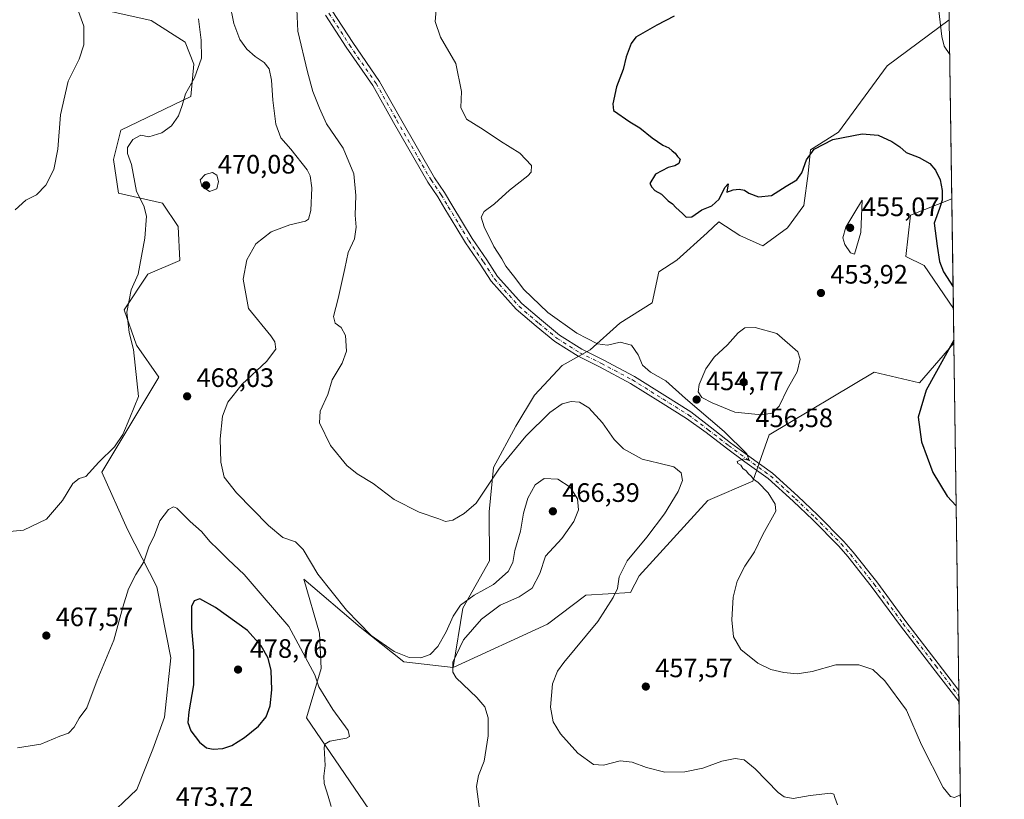
# Model space of a CAD drawing. Units: metres. Extents: x 598281 to 601775, y 4652770 to 4655142.
# Drawn here: x 601393 to 601763, y 4653976 to 4654269 of the extents above; entities that cross this region are included whole.
import ezdxf

# ---------------------------------------------------------------- set-up
doc = ezdxf.new("R2010")
doc.units = ezdxf.units.M
doc.header["$MEASUREMENT"] = 0
doc.linetypes.add('DGN Style 4', pattern=[2.6384748266838614, 1.318413404963828, -0.6592067024819142, 0.001648016756204785, -0.6592067024819142])
for name, color, linetype, lineweight in [('Comarca CxS', 21, 'Continuous', 0), ('Comunidad Autónoma CxS', 142, 'Continuous', 0), ('Cultivos herbáceos CxS', 92, 'Continuous', 0), ('Cultivos leñosos CxS', 92, 'Continuous', 0), ('Curva de nivel maestra', 30, 'Continuous', 30), ('Curva de nivel normal', 30, 'Continuous', 0), ('Matorral CxS', 135, 'Continuous', 0), ('Municipio CxS', 4, 'Continuous', 0), ('Pista no pavimentada Cxs', 111, 'Continuous', 0), ('Pista no pavimentada eje', 91, 'DGN Style 4', 0), ('Provincia CxS', 1, 'Continuous', 0), ('Punto de cota en terreno', 7, 'Continuous', 0), ('Rótulo de punto de cota en terreno', 7, 'Continuous', 0), ('Suelo desnudo CxS', 253, 'Continuous', 0)]:
    doc.layers.add(name, color=color, linetype=linetype, lineweight=lineweight)
doc.styles.add('Style-Arial', font='txt')

# ---------------------------------------------------------------- blocks, each defined once
blk = doc.blocks.new('*U14')
at = {"layer": 'Matorral CxS', "color": 135, "linetype": 'Continuous', "lineweight": 0}
for points in [[(601739.2769999999, 4654476.219500001, 441.6328999999969), (601742.2498000005, 4654269.227299999, 444.6745999999985), (601718.8519000001, 4654251.8497, 446.1628999999957), (601700.5943, 4654226.9385, 448.9128000000055), (601690.0953000003, 4654220.3531, 449.2641000000004), (601689.2811000004, 4654211.398499999, 450.2684000000008), (601687.6529000001, 4654199.458699999, 450.8188999999985), (601681.4111000003, 4654191.046700001, 450.9113999999972), (601672.1845000006, 4654184.262700001, 450.943299999999), (601663.5009000005, 4654188.061899999, 450.5048999999999), (601655.6310999999, 4654193.217700001, 450.229800000001), (601651.2890999997, 4654189.147500001, 450.3199000000022), (601639.8913000004, 4654178.835899999, 451.2290000000066), (601633.1070999998, 4654174.494100001, 451.3698000000004), (601630.6645000001, 4654162.8257, 452.422900000005), (601618.4528999999, 4654155.2279, 453.7029999999941), (601607.3267000001, 4654145.187700001, 455.4649000000064), (601596.7429000001, 4654139.217900001, 456.5149999999995), (601586.4309, 4654128.092300001, 457.1137000000017), (601579.3753000004, 4654116.424100001, 457.9933000000019), (601570.9622999998, 4654100.956700001, 458.876900000003), (601569.4040999999, 4654084.299500001, 461.1119000000036), (601569.5258999999, 4654065.8749, 462.872199999998), (601559.4795000004, 4654048.011499999, 464.5737999999984), (601555.8151000004, 4654025.7479, 465.4177000000054), (601537.2715999996, 4654027.867900001, 465.720100000006), (601520.9271, 4654040.9429, 465.396900000007), (601499.6940000001, 4654059.0145, 466.4131999999955), (601505.5460999999, 4654038.7249, 468.2467999999935), (601506.2692, 4654025.3873, 469.5856000000058), (601500.6737000003, 4654006.921700001, 471.8871999999974), (601529.5087000001, 4653964.687100001, 467.741399999999)], [(601424.5921, 4653968.174500001, 472.3233000000037), (601436.9539000001, 4653979.901500001, 472.0345999999991), (601442.9436999997, 4653995.065500001, 472.4233999999997), (601447.3112000005, 4654007.1689, 473.5142999999953), (601449.7055000003, 4654029.424500001, 472.6159000000043), (601444.4471000005, 4654056.072100001, 470.9538999999932), (601433.5062999995, 4654077.594699999, 468.2292000000016), (601423.8353000004, 4654099.127499999, 465.2998999999982), (601445.1967000002, 4654134.8913, 465.7937999999995), (601436.8613, 4654146.874299999, 465.1940999999933), (601432.2013999998, 4654160.2479, 464.3435000000027), (601441.0769999997, 4654173.5595, 465.3295999999973), (601453.1671000002, 4654178.760500001, 466.843399999998), (601452.4480999997, 4654191.462300001, 466.445200000002), (601446.6721000001, 4654200.316099999, 466.3092999999935), (601430.1316999998, 4654204.008099999, 463.1352000000043), (601428.1421999997, 4654216.7009, 463.2351999999955), (601430.9342999998, 4654227.7587, 462.6502000000037), (601457.2068999996, 4654240.420299999, 464.7494000000006), (601458.3979000002, 4654252.500700001, 463.8454999999958), (601455.1671000002, 4654260.7367, 463.3378999999986), (601442.4089000003, 4654268.903700001, 462.3683000000019), (601424.9124999996, 4654272.7663, 460.8776999999973)]]:
    blk.add_polyline3d(points, dxfattribs=at)
blk = doc.blocks.new('*U16')
at = {"layer": 'Cultivos herbáceos CxS', "color": 92, "linetype": 'Continuous', "lineweight": 0}
for points in [[(601424.9124999996, 4654272.7663, 460.8776999999973), (601442.4089000003, 4654268.903700001, 462.3683000000019), (601455.1671000002, 4654260.7367, 463.3378999999986), (601458.3979000002, 4654252.500700001, 463.8454999999958), (601457.2068999996, 4654240.420299999, 464.7494000000006), (601430.9342999998, 4654227.7587, 462.6502000000037), (601428.1421999997, 4654216.7009, 463.2351999999955), (601430.1316999998, 4654204.008099999, 463.1352000000043), (601446.6721000001, 4654200.316099999, 466.3092999999935), (601452.4480999997, 4654191.462300001, 466.445200000002), (601453.1671000002, 4654178.760500001, 466.843399999998), (601441.0769999997, 4654173.5595, 465.3295999999973), (601432.2013999998, 4654160.2479, 464.3435000000027), (601436.8613, 4654146.874299999, 465.1940999999933), (601445.1967000002, 4654134.8913, 465.7937999999995), (601423.8353000004, 4654099.127499999, 465.2998999999982), (601433.5062999995, 4654077.594699999, 468.2292000000016), (601444.4471000005, 4654056.072100001, 470.9538999999932), (601449.7055000003, 4654029.424500001, 472.6159000000043), (601447.3112000005, 4654007.1689, 473.5142999999953), (601442.9436999997, 4653995.065500001, 472.4233999999997), (601436.9539000001, 4653979.901500001, 472.0345999999991), (601424.5921, 4653968.174500001, 472.3233000000037)], [(601529.5087000001, 4653964.687100001, 467.741399999999), (601500.6737000003, 4654006.921700001, 471.8871999999974), (601506.2692, 4654025.3873, 469.5856000000058), (601505.5460999999, 4654038.7249, 468.2467999999935), (601499.6940000001, 4654059.0145, 466.4131999999955), (601520.9271, 4654040.9429, 465.396900000007), (601537.2715999996, 4654027.867900001, 465.720100000006), (601555.8151000004, 4654025.7479, 465.4177000000054), (601591.3147999998, 4654042.071900001, 463.2091999999975), (601605.6974999999, 4654052.926100001, 462.1432000000059), (601622.5219000002, 4654054.011499999, 459.5494000000036), (601625.7790999999, 4654060.252499999, 459.2988999999943), (601651.5595000006, 4654088.4737, 457.944399999993), (601668.4272999996, 4654095.819499999, 455.2978000000003), (601674.6261999998, 4654113.167099999, 454.5736999999936), (601713.9753000002, 4654136.774900001, 452.6472000000067), (601731.0717000002, 4654132.704500001, 450.9594999999972), (601743.9963999996, 4654147.617000001, 450.4328999999998), (601746.5025000004, 4653973.1218, 455.067200000005)]]:
    blk.add_polyline3d(points, dxfattribs=at)
blk.add_polyline3d([(601743.2165000001, 4654201.9221, 449.584799999997), (601743.8088999996, 4654160.672300001, 450.9229999999953), (601732.8690999999, 4654176.7937, 450.9851000000053), (601725.9868999999, 4654180.2347, 452.1598999999987), (601727.7074999996, 4654195.718900001, 452.5322000000015)], close=True, dxfattribs=at)
blk = doc.blocks.new('5PATER')
at = {"layer": 'Cultivos leñosos CxS', "linetype": 'Continuous', "lineweight": 0}
h = blk.add_hatch(color=51, dxfattribs=at)
edge = h.paths.add_edge_path()
edge.add_ellipse((0, 0), major_axis=(-0.1095731443231308, -0.1110710700762829), ratio=0.9994222409660322, start_angle=0, end_angle=360)
blk = doc.blocks.new('*U22')
at = {"layer": 'Pista no pavimentada Cxs', "color": 111, "linetype": 'Continuous', "lineweight": 0}
blk.add_polyline3d([(601510.4112999998, 4654272.518100001, 459.2369999999937), (601518.0761000002, 4654260.624500001, 458.6750999999931), (601528.1561000004, 4654246.0349, 458.0862999999954), (601535.9918999998, 4654232.0897, 457.8031999999948), (601548.7896999996, 4654209.792500001, 457.1352000000043), (601552.6217, 4654204.242900001, 456.9296999999933), (601555.2896999996, 4654199.7073, 456.6686999999947), (601559.3872999996, 4654192.9659, 456.474000000002), (601562.9373000005, 4654187.0493, 456.4149000000034), (601568.4795000004, 4654178.9999, 456.1931000000041), (601572.5283000004, 4654172.731100001, 456.1907999999967), (601581.6436999999, 4654162.5737, 455.9015999999974), (601588.9672999998, 4654156.2963, 455.7342000000062), (601595.7620999999, 4654150.6775, 455.7828000000009), (601604.2127, 4654145.347300001, 455.7788), (601612.2336999997, 4654141.4023, 455.795499999993), (601623.9441000001, 4654135.1481, 455.7335000000021), (601635.3629000002, 4654127.9781, 455.6235000000015), (601645.1495000003, 4654121.894500001, 455.398199999996), (601652.4321, 4654116.169500001, 455.2553000000044), (601660.0976999998, 4654110.222100001, 455.0803000000015), (601666.9568999996, 4654105.2095, 454.9098999999987), (601675.8787000002, 4654098.817700001, 454.672900000005), (601685.3369000005, 4654090.1589, 454.4823999999935), (601692.7691000003, 4654083.124700001, 454.4092999999993), (601702.6039000005, 4654073.157099999, 454.1906000000017), (601706.0883, 4654069.136700001, 454.0997000000062), (601714.9845000004, 4654057.983100001, 454.0001000000047), (601725.9707000004, 4654043.0263, 453.9076999999961), (601738.1337000001, 4654027.293500001, 453.9719999999944), (601745.8696999997, 4654017.183, 453.835500000001), (601745.9323000005, 4654012.8226, 454.0920000000042), (601736.0727000004, 4654025.7083, 454.1125999999931), (601723.8941000003, 4654041.461300001, 454.0825000000041), (601712.9197000006, 4654056.4023, 454.1959999999963), (601704.0887000002, 4654067.473900001, 454.2482000000019), (601700.6941000001, 4654071.390699999, 454.2473999999929), (601690.9495000001, 4654081.266899999, 454.4940999999963), (601683.5652999999, 4654088.255700001, 454.7007000000012), (601674.2379000002, 4654096.7949, 454.9318000000058), (601665.4326999999, 4654103.1031, 455.1288000000059), (601658.5334999999, 4654108.144900001, 455.3065999999963), (601650.8532999996, 4654114.103700001, 455.5304000000033), (601643.5657000003, 4654119.346700001, 455.6288999999961), (601633.7732999995, 4654125.433900001, 455.7964000000065), (601622.4379000004, 4654132.5515, 455.8815999999933), (601610.8646999998, 4654138.7325, 456.0286000000052), (601602.7462999999, 4654142.725299999, 456.0212000000029), (601593.9987000005, 4654148.242900001, 456.0032999999967), (601587.0351, 4654154.001300001, 455.9514000000054), (601579.5421000002, 4654160.423699999, 456.0206000000035), (601570.1369000003, 4654170.904100001, 456.2188000000024), (601565.9835000001, 4654177.335100001, 456.3326999999991), (601560.4130999995, 4654185.4253, 456.4434000000037), (601556.8192999996, 4654191.415100001, 456.6293000000006), (601552.7149, 4654198.167500001, 456.828999999998), (601550.0910999998, 4654202.627900001, 457.0095000000001), (601546.2500999998, 4654208.1907, 457.2559999999939), (601533.3833, 4654230.608100001, 457.915399999998), (601525.6089000005, 4654244.4441, 458.2560999999987), (601515.5805000003, 4654258.958900001, 458.8181000000041), (601507.8995000003, 4654270.877699999, 459.3888000000007)], dxfattribs=at)

msp = doc.modelspace()

# ---------------------------------------------------------------- linework, layer by layer
at = {"layer": 'Comarca CxS', "color": 21, "linetype": 'Continuous', "lineweight": 0, "flags": 128}
msp.add_lwpolyline([(601762.930000749, 4652829.309983487), (598313.1300007238, 4652780.609983487), (598298.272743533, 4653851.851572384), (598281.0500007244, 4655093.64998346), (601395.1176962216, 4655137.625062699), (601729.7100007497, 4655142.349983459)], close=True, dxfattribs=at)
at = {"layer": 'Comunidad Autónoma CxS', "color": 142, "linetype": 'Continuous', "lineweight": 0, "flags": 128}
msp.add_lwpolyline([(601762.930000749, 4652829.309983487), (598313.1300007238, 4652780.609983487), (598298.272743533, 4653851.851572384), (598281.0500007244, 4655093.64998346), (601395.1176962216, 4655137.625062699), (601729.7100007497, 4655142.349983459)], close=True, dxfattribs=at)
at = {"layer": 'Cultivos herbáceos CxS', "color": 92, "linetype": 'Continuous', "lineweight": 0, "extrusion": (-0.0004655587038974915, 0.03241762903357304, 0.9994743021123329), "elevation": 151047.3930202479, "flags": 128}
msp.add_lwpolyline([(-668514.5857651453, -4642624.641955307), (-668514.5857651453, -4642583.36620314)], dxfattribs=at)
at = {"layer": 'Cultivos herbáceos CxS', "color": 92, "linetype": 'Continuous', "lineweight": 0, "extrusion": (-0.0003715959504745913, 0.02587343673860237, 0.9996651575341532), "elevation": 120645.4703842189, "flags": 128}
msp.add_lwpolyline([(-668518.2179491954, -4643459.286315089), (-668518.2179491953, -4643328.79526961)], dxfattribs=at)
at = {"layer": 'Cultivos herbáceos CxS', "color": 92, "linetype": 'Continuous', "lineweight": 0, "extrusion": (-0.0007068763376608514, 0.04923743755669432, 0.9987868516699117), "elevation": 229179.7794858555, "flags": 128}
msp.add_lwpolyline([(-668492.2916087873, -4639242.278968472), (-668492.2916087874, -4639240.095895413)], dxfattribs=at)
at = {"layer": 'Cultivos herbáceos CxS', "color": 92, "linetype": 'Continuous', "lineweight": 0, "extrusion": (-0.0007212404377197687, 0.05024027106515549, 0.9987368997766783), "elevation": 233838.315467299, "flags": 128}
msp.add_lwpolyline([(-668489.2357044821, -4639008.058474991), (-668489.2357044821, -4639005.875192626)], dxfattribs=at)
at = {"layer": 'Cultivos herbáceos CxS', "color": 92, "linetype": 'Continuous', "lineweight": 0, "extrusion": (-0.0003783839738113158, 0.02634364807842666, 0.9996528742676073), "elevation": 122829.8540296203, "flags": 128}
msp.add_lwpolyline([(-668524.3557482568, -4643266.279122435), (-668524.3557482568, -4643226.827760353)], dxfattribs=at)
at = {"layer": 'Cultivos herbáceos CxS', "color": 92, "linetype": 'Continuous', "lineweight": 0}
for points in [[(601424.9124999996, 4654272.7663, 460.8776999999973), (601442.4089000003, 4654268.903700001, 462.3683000000019), (601455.1671000002, 4654260.7367, 463.3378999999986), (601458.3979000002, 4654252.500700001, 463.8454999999958), (601457.2068999996, 4654240.420299999, 464.7494000000006), (601430.9342999998, 4654227.7587, 462.6502000000037), (601428.1421999997, 4654216.7009, 463.2351999999955), (601430.1316999998, 4654204.008099999, 463.1352000000043), (601446.6721000001, 4654200.316099999, 466.3092999999935), (601452.4480999997, 4654191.462300001, 466.445200000002), (601453.1671000002, 4654178.760500001, 466.843399999998), (601441.0769999997, 4654173.5595, 465.3295999999973), (601432.2013999998, 4654160.2479, 464.3435000000027), (601436.8613, 4654146.874299999, 465.1940999999933), (601445.1967000002, 4654134.8913, 465.7937999999995), (601423.8353000004, 4654099.127499999, 465.2998999999982), (601433.5062999995, 4654077.594699999, 468.2292000000016), (601444.4471000005, 4654056.072100001, 470.9538999999932), (601449.7055000003, 4654029.424500001, 472.6159000000043), (601447.3112000005, 4654007.1689, 473.5142999999953), (601442.9436999997, 4653995.065500001, 472.4233999999997), (601436.9539000001, 4653979.901500001, 472.0345999999991), (601424.5921, 4653968.174500001, 472.3233000000037)], [(601743.2165000001, 4654201.9221, 449.584799999997), (601727.7074999996, 4654195.718900001, 452.5322000000015), (601725.9868999999, 4654180.2347, 452.1598999999987), (601732.8690999999, 4654176.7937, 450.9851000000053), (601743.8088999996, 4654160.672300001, 450.9229999999953)], [(601743.9963999996, 4654147.617000001, 450.4328999999998), (601731.0717000002, 4654132.704500001, 450.9594999999972), (601713.9753000002, 4654136.774900001, 452.6472000000067), (601674.6261999998, 4654113.167099999, 454.5736999999936), (601668.4272999996, 4654095.819499999, 455.2978000000003), (601651.5595000006, 4654088.4737, 457.944399999993), (601625.7790999999, 4654060.252499999, 459.2988999999943), (601622.5219000002, 4654054.011499999, 459.5494000000036), (601605.6974999999, 4654052.926100001, 462.1432000000059), (601591.3147999998, 4654042.071900001, 463.2091999999975), (601555.8151000004, 4654025.7479, 465.4177000000054)], [(601529.5087000001, 4653964.687100001, 467.741399999999), (601500.6737000003, 4654006.921700001, 471.8871999999974), (601506.2692, 4654025.3873, 469.5856000000058), (601505.5460999999, 4654038.7249, 468.2467999999935), (601499.6940000001, 4654059.0145, 466.4131999999955), (601520.9271, 4654040.9429, 465.396900000007), (601537.2715999996, 4654027.867900001, 465.720100000006), (601555.8151000004, 4654025.7479, 465.4177000000054)]]:
    msp.add_polyline3d(points, dxfattribs=at)
at = {"layer": 'Curva de nivel maestra', "color": 30, "linetype": 'Continuous', "lineweight": 30, "flags": 128}
for points, elevation in [([(601638.8300000001, 4654270.5101), (601632.4000000004, 4654267.140100001), (601624.4500000002, 4654262.620100001), (601622.6699999999, 4654260.220100001), (601620.8300000001, 4654255.220100001), (601619.7000000002, 4654250.5601), (601617.1799999997, 4654244.040100001), (601615.79, 4654237.5801), (601616.1299999999, 4654235.040100001), (601622.1600000003, 4654230.780099999), (601626, 4654228.620100001), (601630.6500000004, 4654224.780099999), (601634.5599999996, 4654222.0101), (601636.9100000003, 4654221.030099999), (601638.1200000001, 4654219.9001), (601639.2800000003, 4654219.0601), (601640.1200000001, 4654217.840100001), (601641.1399999997, 4654216.8201), (601640.5700000003, 4654215.220100001), (601639.1600000003, 4654214.280099999), (601636.5899999999, 4654213.690099999), (601631.8899999997, 4654211.120100001), (601629.6799999997, 4654207.670100001), (601630.4900000002, 4654206.3201), (601631.5899999999, 4654205.050100001), (601634.1399999997, 4654203.600099999), (601636.6600000003, 4654201.120100001), (601638.1900000004, 4654199.9801), (601639.4600000001, 4654198.590100001), (601641.9800000006, 4654196.440099999), (601643.3300000001, 4654195.0001), (601645.5599999996, 4654195.0801), (601649.2599999999, 4654197.7601), (601653.0099999999, 4654199.2601), (601655.7300000006, 4654201.720100001), (601657.9299999997, 4654206.1601), (601659.1600000003, 4654207.4901), (601658.6699999999, 4654204.420100001), (601661.0700000003, 4654205.3201), (601663.2999999998, 4654205.5801), (601665.2800000003, 4654205.1801), (601666.9299999997, 4654204.0601), (601670.6200000001, 4654202.6501), (601675.4600000001, 4654203.1801), (601680.9400000004, 4654206.6801), (601684.9299999997, 4654209.0701), (601686.9000000004, 4654211.710100001), (601688.6299999999, 4654216.610099999), (601691.4199999999, 4654220.5801), (601698.4900000002, 4654224.2601), (601709.5800000001, 4654226.360099999), (601715.5800000001, 4654225.800100001), (601720.6699999999, 4654223.5101), (601723.6100000005, 4654221.450099999), (601726.0999999996, 4654219.3101), (601730.9400000004, 4654217.4001), (601734.9100000003, 4654215.120100001), (601737.1200000001, 4654212.640100001), (601738.7699999996, 4654209.030099999), (601739.6399999997, 4654205.050100001), (601739.5899999999, 4654201.370100001), (601738.6200000001, 4654198.3201), (601736.5499999998, 4654192.700099999), (601737.6799999997, 4654184.0701), (601738.5899999999, 4654178.3301), (601740.0599999996, 4654174.470100001), (601743.6925999997, 4654168.771400001)], 450), ([(601743.9792, 4654148.817600001), (601733.5099999999, 4654130.0001), (601730.54, 4654119.840100001), (601731.7599999999, 4654110.5701), (601736.1299999999, 4654099.110099999), (601741.4600000001, 4654090.1501), (601744.8738000002, 4654086.5229)], 450), ([(601465.5999999996, 4653995.120100001), (601469.2599999999, 4653995.380100001), (601472.7199999997, 4653996.5001), (601477.4600000001, 4653999.4301), (601482.6900000004, 4654003.7601), (601485.5700000003, 4654007.220100001), (601487.04, 4654011.3201), (601487.7100000001, 4654017.440099999), (601487.4699999997, 4654024.620100001), (601486.2699999996, 4654029.2401), (601483.6600000003, 4654033.9101), (601478.6100000005, 4654039.7301), (601466.5499999998, 4654048.3301), (601460.6200000001, 4654051.540100001), (601458.5599999996, 4654050.860099999), (601457.5300000003, 4654048.7301), (601457.5, 4654040.380100001), (601458.2400000002, 4654032.0001), (601458.3200000003, 4654019.270099999), (601456.4600000001, 4654009.140100001), (601456.1100000005, 4654005.090100001), (601457.25, 4654002.0101), (601460.4800000006, 4653997.700099999), (601463.1799999997, 4653995.640100001), (601465.5999999996, 4653995.120100001)], 475)]:
    msp.add_lwpolyline(points, dxfattribs=dict(at, elevation=elevation))
at = {"layer": 'Curva de nivel normal', "color": 30, "linetype": 'Continuous', "lineweight": 0, "flags": 128}
for points, elevation in [([(601741.9116000002, 4654292.778999999), (601740.1100000005, 4654293.1501), (601737.6299999999, 4654292.590100001), (601736.8600000005, 4654288.8201), (601737.4800000006, 4654284.030099999), (601737.7400000002, 4654278.0101), (601739.4400000004, 4654262.9301), (601740.3600000005, 4654259.3101), (601742.4379000004, 4654256.1336)], 445), ([(601565.54, 4653973.360099999), (601564.5700000003, 4653981.0101), (601565.3700000001, 4653985.170100001), (601567.4800000006, 4653990.610099999), (601569.04, 4654000.130100001), (601569.0199999996, 4654006.800100001), (601567.7300000006, 4654011.0101), (601564.7300000006, 4654014.450099999), (601556.9900000002, 4654021.940099999), (601555.6699999999, 4654023.970100001), (601555.75, 4654027.790100001), (601559.7699999996, 4654036.190099999), (601566.4400000004, 4654043.9001), (601573.4800000006, 4654049.1801), (601580.6600000003, 4654052.270099999), (601585.4699999997, 4654055.590100001), (601588.3899999997, 4654061.140100001), (601590.5199999996, 4654067.5801), (601596.6699999999, 4654074.2601), (601601.2300000006, 4654080.590100001), (601602.8799999999, 4654085.0601), (601602.4900000002, 4654089.190099999), (601599.7400000002, 4654093.590100001), (601595.1799999997, 4654096.600099999), (601590.04, 4654096.7501), (601586.5899999999, 4654094.450099999), (601583.8700000001, 4654089.450099999), (601582.2800000003, 4654083.7501), (601581.0800000001, 4654076.9901), (601579.0300000003, 4654069.7601), (601578.2999999998, 4654065.290100001), (601576.4699999997, 4654061.9001), (601570.9400000004, 4654057.0001), (601563.75, 4654052.9301), (601558.6200000001, 4654049.140100001), (601555.7999999998, 4654045.090100001), (601553.2199999997, 4654039.1501), (601550.0700000003, 4654033.6501), (601547.1399999997, 4654030.720100001), (601543.6600000003, 4654029.350099999), (601539.3600000005, 4654029.550100001), (601533.7100000001, 4654031.770099999), (601525.0300000003, 4654037.7401), (601515.7699999996, 4654047.2601), (601505.04, 4654060.8301), (601499.5099999999, 4654070.0801), (601496.5999999996, 4654073.020099999), (601491.8600000005, 4654074.690099999), (601486.4100000003, 4654079.120100001), (601474.4199999999, 4654091.470100001), (601469.8300000001, 4654097.360099999), (601468.5199999996, 4654102.9001), (601468.2699999996, 4654111.7401), (601469.2100000001, 4654120.1801), (601471.1699999999, 4654125.4801), (601476.5099999999, 4654132.210100001), (601485.6900000004, 4654140.710100001), (601489.2199999997, 4654145.450099999), (601488.7699999996, 4654148.210100001), (601487.2999999998, 4654150.380100001), (601478.9800000006, 4654160.7501), (601476.9699999997, 4654171.7301), (601478.2599999999, 4654178.9801), (601481.7199999997, 4654185.040100001), (601487.5, 4654189.5601), (601494.5, 4654192.090100001), (601500.3799999999, 4654193.4901), (601501.4299999997, 4654194.3201), (601502.3899999997, 4654197.5701), (601502.7100000001, 4654206.100099999), (601502.0899999999, 4654210.590100001), (601501, 4654212.840100001), (601494.8600000005, 4654220.630100001), (601491.0800000001, 4654224.850099999), (601489.1399999997, 4654229.9101), (601488.0099999999, 4654239.020099999), (601487.5999999996, 4654246.460100001), (601486.7000000002, 4654250.7301), (601484.8600000005, 4654253.200099999), (601481.4400000004, 4654255.440099999), (601478.2999999998, 4654258.120100001), (601475.6799999997, 4654261.780099999), (601473.3799999999, 4654267.770099999), (601471.7400000002, 4654275.870100001)], 465), ([(601700.2800000003, 4653974.1501), (601699.2999999998, 4653976.950099999), (601698.8399999999, 4653978.2301), (601697.7599999999, 4653978.5101), (601689.9800000006, 4653977.690099999), (601683.5800000001, 4653976.540100001), (601680.2199999997, 4653977.1601), (601678, 4653978.7601), (601669.2599999999, 4653987.690099999), (601665.2300000006, 4653991.050100001), (601661.8200000003, 4653991.620100001), (601656.7699999996, 4653990.630100001), (601649.5999999996, 4653987.9801), (601642.9299999997, 4653986.5101), (601635.4199999999, 4653986.440099999), (601628.4900000002, 4653988.140100001), (601623.0999999996, 4653990.2401), (601618.5999999996, 4653990.670100001), (601612.2800000003, 4653989.0601), (601608.5300000003, 4653989.3201), (601602.6699999999, 4653993.540100001), (601596.2000000002, 4654000.860099999), (601593.4000000004, 4654005.340100001), (601592.4500000002, 4654010.920100001), (601593.1299999999, 4654019.670100001), (601594.9900000002, 4654024.370100001), (601597.4600000001, 4654027.6801), (601610.1600000003, 4654043.0601), (601615.9000000004, 4654052.0601), (601617.5899999999, 4654055.5101), (601618.2699999996, 4654059.850099999), (601621.1900000004, 4654065.840100001), (601628.5899999999, 4654074.7601), (601635.2300000006, 4654083.530099999), (601640.4199999999, 4654091.920100001), (601641.9800000006, 4654096.030099999), (601641.4699999997, 4654098.920100001), (601638.7800000003, 4654101.1601), (601633.1200000001, 4654102.620100001), (601626.7999999998, 4654104.0801), (601619.8300000001, 4654108.0001), (601616.2999999998, 4654111.440099999), (601611.9699999997, 4654117.770099999), (601606.7999999998, 4654123.380100001), (601603.2599999999, 4654125.4801), (601600.1100000005, 4654125.7601), (601596.7300000006, 4654124.8301), (601592.1399999997, 4654121.5801), (601583.1200000001, 4654112.770099999), (601573.2300000006, 4654100.700099999), (601564.4400000004, 4654087.590100001), (601559.9299999997, 4654083.620100001), (601555.6799999997, 4654081.130100001), (601552.9900000002, 4654080.700099999), (601550.4600000001, 4654081.690099999), (601543.0099999999, 4654084.1501), (601533.6699999999, 4654088.9301), (601525.8200000003, 4654094.870100001), (601519.7199999997, 4654098.5101), (601515.8399999999, 4654101.630100001), (601509.7300000006, 4654109.2601), (601505.6600000003, 4654117.720100001), (601505.9000000004, 4654122.0601), (601508.7400000002, 4654128.4101), (601510.3399999999, 4654133.8301), (601514.1399999997, 4654140.200099999), (601515.7599999999, 4654144.610099999), (601515.4100000003, 4654150.520099999), (601513.7100000001, 4654153.4901), (601511.54, 4654155.140100001), (601510.8600000005, 4654157.720100001), (601512.6399999997, 4654164.440099999), (601515.1100000005, 4654175.6801), (601516.3499999996, 4654181.790100001), (601518.7599999999, 4654186.840100001), (601519.3600000005, 4654191.200099999), (601519.04, 4654195.790100001), (601519.3099999996, 4654203.1601), (601518.4900000002, 4654211.270099999), (601514.5, 4654220.940099999), (601508.2599999999, 4654230.030099999), (601505.5599999996, 4654236.0001), (601503.1600000003, 4654242.2601), (601501.1200000001, 4654249.670100001), (601497.4100000003, 4654264.920100001), (601496.9000000004, 4654275.9801)], 460), ([(601415.0899999999, 4654272.280099999), (601417, 4654266.7601), (601417.1100000005, 4654259.7601), (601415.3200000003, 4654254.390100001), (601411.2100000001, 4654246.1501), (601408.3200000003, 4654233.4801), (601407.2599999999, 4654220.550100001), (601405.7999999998, 4654212.9801), (601402.79, 4654207.0601), (601399.2100000001, 4654203.380100001), (601395.2300000006, 4654201.360099999), (601391.2300000006, 4654197.7301)], 460), ([(601549.4199999999, 4654272.9801), (601549.0800000001, 4654268.5601), (601551.0199999996, 4654262.6801), (601556.7999999998, 4654252.800100001), (601558.9100000003, 4654242.2401), (601558.7400000002, 4654236.1801), (601560.9000000004, 4654231.850099999), (601567.0499999998, 4654227.940099999), (601573.6399999997, 4654223.590100001), (601580.9299999997, 4654219.120100001), (601585.2800000003, 4654214.390100001), (601585.1600000003, 4654211.890100001), (601583.9500000002, 4654210.540100001), (601577.0599999996, 4654205.120100001), (601571.4000000004, 4654200.0101), (601567.4500000002, 4654197.120100001), (601566.3099999996, 4654194.9801), (601567.4400000004, 4654191.4301), (601571.1299999999, 4654184.020099999), (601574.1699999999, 4654179.370100001), (601575.6399999997, 4654176.610099999), (601578.5499999998, 4654172.9901), (601582.3600000005, 4654167.890100001), (601591.3700000001, 4654159.1601), (601602.3200000003, 4654151.450099999), (601610.0599999996, 4654147.420100001), (601613.8099999996, 4654146.880100001), (601618.6299999999, 4654148.0601), (601622.8899999997, 4654146.970100001), (601625.3300000001, 4654143.280099999), (601626.9600000001, 4654139.4001), (601629.9199999999, 4654136.790100001), (601635.7699999996, 4654133.5601), (601643.1299999999, 4654126.920100001), (601657.7199999997, 4654114.5001), (601666.1299999999, 4654106.110099999), (601667.1100000005, 4654103.630100001), (601664.9400000004, 4654104.2301), (601662.5, 4654103.170100001), (601662.8099999996, 4654102.440099999), (601663.9600000001, 4654101.770099999), (601664.7400000002, 4654100.540100001), (601665.9199999999, 4654099.7301), (601666.75, 4654098.5601), (601667.8499999996, 4654097.6601), (601668.7300000006, 4654096.540100001), (601670.4299999997, 4654095.2401), (601674.2199999997, 4654091.370100001), (601676.8600000005, 4654087.140100001), (601677.0199999996, 4654084.520099999), (601672.1900000004, 4654075.7301), (601669.0099999999, 4654069.2301), (601665.4500000002, 4654063.9001), (601662.54, 4654058.2501), (601661.0199999996, 4654052.2301), (601660.5999999996, 4654043.7301), (601661.2000000002, 4654037.360099999), (601663.9800000006, 4654032.520099999), (601670.2999999998, 4654027.450099999), (601675.1699999999, 4654024.9901), (601680.0300000003, 4654023.880100001), (601685.1399999997, 4654023.4001), (601690.75, 4654024.2601), (601699.6399999997, 4654026.790100001), (601708.3200000003, 4654026.7301), (601713.5, 4654024.9801), (601718.0899999999, 4654020.8201), (601726.2000000002, 4654009.6801), (601731.8099999996, 4653996.7401), (601739.9600000001, 4653980.6801), (601742.6600000003, 4653977.270099999), (601744.2000000002, 4653976.970100001), (601746.4341000002, 4653977.888499999)], 455), ([(601460.1299999999, 4654269.5601), (601461.1699999999, 4654261.5001), (601461.3099999996, 4654254.720100001), (601458.6500000004, 4654247.370100001), (601455.2000000002, 4654241.370100001), (601454.04, 4654237.040100001), (601452.6399999997, 4654233.040100001), (601449.9600000001, 4654229.3101), (601446.3799999999, 4654226.690099999), (601441.4500000002, 4654225.210100001), (601438.4600000001, 4654225.780099999), (601435.4800000006, 4654224.200099999), (601433.4500000002, 4654221.2401), (601433.4199999999, 4654218.880100001), (601434.9699999997, 4654214.860099999), (601436.8600000005, 4654204.6801), (601439.5700000003, 4654199.3101), (601440.5899999999, 4654195.4101), (601439.9800000006, 4654187.120100001), (601437.4900000002, 4654173.590100001), (601434.8700000001, 4654167.7501), (601433.1900000004, 4654159.280099999), (601434.1399999997, 4654151.720100001), (601435.7199999997, 4654145.290100001), (601437.5700000003, 4654127.5701), (601434.3799999999, 4654119.630100001), (601431.7400000002, 4654113.390100001), (601428.5499999998, 4654108.700099999), (601422.6699999999, 4654102.940099999), (601417.7999999998, 4654097.590100001), (601415.2800000003, 4654096.7601), (601412.9500000002, 4654094.920100001), (601408.9800000006, 4654088.5001), (601403.0300000003, 4654081.5701), (601394.4299999997, 4654077.360099999), (601383.8600000005, 4654076.420100001)], 465), ([(601465.3499999996, 4654211.7601), (601462.6100000005, 4654211.0701), (601460.7699999996, 4654208.9901), (601461.4000000004, 4654206.6501), (601464.2800000003, 4654204.720100001), (601467.0099999999, 4654205.620100001), (601467.6799999997, 4654208.370100001), (601467.0300000003, 4654210.790100001), (601465.3499999996, 4654211.7601)], 470), ([(601709.5599999996, 4654201.360099999), (601707.4900000002, 4654198.100099999), (601703.4400000004, 4654191.2301), (601702.2800000003, 4654187.2601), (601702.9500000002, 4654184.720100001), (601705.1399999997, 4654181.640100001), (601706.6299999999, 4654181.120100001), (601709.0499999998, 4654189.270099999), (601709.5599999996, 4654201.360099999)], 455), ([(601669.3099999996, 4654153.530099999), (601665.3799999999, 4654153.370100001), (601662.9199999999, 4654151.520099999), (601658.9199999999, 4654147.0101), (601653.8799999999, 4654142.4001), (601650.8200000003, 4654138.040100001), (601648.3099999996, 4654132.0701), (601647.9100000003, 4654129.3301), (601649.2699999996, 4654127.270099999), (601653.1100000005, 4654125.290100001), (601661.6500000004, 4654121.700099999), (601671.6299999999, 4654120.700099999), (601675.7000000002, 4654121.3101), (601678.3300000001, 4654123.9901), (601681.5099999999, 4654130.460100001), (601685.1399999997, 4654136.850099999), (601686.25, 4654141.630100001), (601685.4000000004, 4654144.370100001), (601677.4800000006, 4654151.280099999), (601669.3099999996, 4654153.530099999)], 455), ([(601509.9800000006, 4653973.540100001), (601508.8700000001, 4653977.370100001), (601507.3200000003, 4653982.210100001), (601507.1900000004, 4653984.9901), (601507.7400000002, 4653988.920100001), (601507.3600000005, 4653995.710100001), (601507.5499999998, 4653997.0001), (601509.5499999998, 4653998.0601), (601515.7999999998, 4653999.2301), (601516.8499999996, 4653999.850099999), (601516.3700000001, 4654002.1601), (601510.5800000001, 4654010.050100001), (601505.3700000001, 4654018.460100001), (601503.8499999996, 4654023.0701), (601494.0899999999, 4654041.200099999), (601484.0999999996, 4654052.8301), (601477.2800000003, 4654060.720100001), (601471.3200000003, 4654066.370100001), (601467.4299999997, 4654070.290100001), (601464.5700000003, 4654072.950099999), (601461.3200000003, 4654076.9101), (601456.9800000006, 4654080.6601), (601451.9500000002, 4654085.640100001), (601450.7999999998, 4654086.170100001), (601448.9199999999, 4654085.1601), (601445.5999999996, 4654080.840100001), (601443.6299999999, 4654075.5001), (601441.4800000006, 4654071.1501), (601439.5999999996, 4654065.5001), (601436.6399999997, 4654060.780099999), (601433.7999999998, 4654055.370100001), (601431.7000000002, 4654048.4101), (601428.3700000001, 4654036.050100001), (601422.0899999999, 4654021.0101), (601418.1500000004, 4654010.5701), (601415.3300000001, 4654006.7401), (601413.4800000006, 4654003.360099999), (601411.2599999999, 4654001.140100001), (601407.9800000006, 4653999.960100001), (601400.8700000001, 4653996.9801), (601392.0899999999, 4653995.550100001)], 470)]:
    msp.add_lwpolyline(points, dxfattribs=dict(at, elevation=elevation))
at = {"layer": 'Matorral CxS', "color": 135, "linetype": 'Continuous', "lineweight": 0}
for points in [[(601424.9124999996, 4654272.7663, 460.8776999999973), (601442.4089000003, 4654268.903700001, 462.3683000000019), (601455.1671000002, 4654260.7367, 463.3378999999986), (601458.3979000002, 4654252.500700001, 463.8454999999958), (601457.2068999996, 4654240.420299999, 464.7494000000006), (601430.9342999998, 4654227.7587, 462.6502000000037), (601428.1421999997, 4654216.7009, 463.2351999999955), (601430.1316999998, 4654204.008099999, 463.1352000000043), (601446.6721000001, 4654200.316099999, 466.3092999999935), (601452.4480999997, 4654191.462300001, 466.445200000002), (601453.1671000002, 4654178.760500001, 466.843399999998), (601441.0769999997, 4654173.5595, 465.3295999999973), (601432.2013999998, 4654160.2479, 464.3435000000027), (601436.8613, 4654146.874299999, 465.1940999999933), (601445.1967000002, 4654134.8913, 465.7937999999995), (601423.8353000004, 4654099.127499999, 465.2998999999982), (601433.5062999995, 4654077.594699999, 468.2292000000016), (601444.4471000005, 4654056.072100001, 470.9538999999932), (601449.7055000003, 4654029.424500001, 472.6159000000043), (601447.3112000005, 4654007.1689, 473.5142999999953), (601442.9436999997, 4653995.065500001, 472.4233999999997), (601436.9539000001, 4653979.901500001, 472.0345999999991), (601424.5921, 4653968.174500001, 472.3233000000037)], [(601742.2498000005, 4654269.227299999, 444.6745999999985), (601718.8519000001, 4654251.8497, 446.1628999999957), (601700.5943, 4654226.9385, 448.9128000000055), (601690.0953000003, 4654220.3531, 449.2641000000004), (601689.2811000004, 4654211.398499999, 450.2684000000008), (601687.6529000001, 4654199.458699999, 450.8188999999985), (601681.4111000003, 4654191.046700001, 450.9113999999972), (601672.1845000006, 4654184.262700001, 450.943299999999), (601663.5009000005, 4654188.061899999, 450.5048999999999), (601655.6310999999, 4654193.217700001, 450.229800000001), (601651.2890999997, 4654189.147500001, 450.3199000000022), (601639.8913000004, 4654178.835899999, 451.2290000000066), (601633.1070999998, 4654174.494100001, 451.3698000000004), (601630.6645000001, 4654162.8257, 452.422900000005), (601618.4528999999, 4654155.2279, 453.7029999999941), (601607.3267000001, 4654145.187700001, 455.4649000000064), (601596.7429000001, 4654139.217900001, 456.5149999999995), (601586.4309, 4654128.092300001, 457.1137000000017), (601579.3753000004, 4654116.424100001, 457.9933000000019), (601570.9622999998, 4654100.956700001, 458.876900000003), (601569.4040999999, 4654084.299500001, 461.1119000000036), (601569.5258999999, 4654065.8749, 462.872199999998), (601559.4795000004, 4654048.011499999, 464.5737999999984), (601555.8151000004, 4654025.7479, 465.4177000000054)], [(601529.5087000001, 4653964.687100001, 467.741399999999), (601500.6737000003, 4654006.921700001, 471.8871999999974), (601506.2692, 4654025.3873, 469.5856000000058), (601505.5460999999, 4654038.7249, 468.2467999999935), (601499.6940000001, 4654059.0145, 466.4131999999955), (601520.9271, 4654040.9429, 465.396900000007), (601537.2715999996, 4654027.867900001, 465.720100000006), (601555.8151000004, 4654025.7479, 465.4177000000054)]]:
    msp.add_polyline3d(points, dxfattribs=at)
at = {"layer": 'Municipio CxS', "color": 4, "linetype": 'Continuous', "lineweight": 0, "flags": 128}
msp.add_lwpolyline([(601729.7100007497, 4655142.349983459), (601762.930000749, 4652829.309983487)], dxfattribs=at)
at = {"layer": 'Pista no pavimentada Cxs', "color": 111, "linetype": 'Continuous', "lineweight": 0, "extrusion": (-0.0008428488612623264, 0.05870994273778412, 0.9982747278327361), "elevation": 273182.9540096618, "flags": 128}
msp.add_lwpolyline([(-668490.7636209192, -4636859.434018872), (-668490.7636209193, -4636855.06553272)], dxfattribs=at)
at = {"layer": 'Pista no pavimentada Cxs', "color": 111, "linetype": 'Continuous', "lineweight": 0}
for points in [[(601745.9323000005, 4654012.8226, 454.0920000000042), (601736.0727000004, 4654025.7083, 454.1125999999931), (601723.8941000003, 4654041.461300001, 454.0825000000041), (601712.9197000006, 4654056.4023, 454.1959999999963), (601704.0887000002, 4654067.473900001, 454.2482000000019), (601700.6941000001, 4654071.390699999, 454.2473999999929), (601690.9495000001, 4654081.266899999, 454.4940999999963), (601683.5652999999, 4654088.255700001, 454.7007000000012), (601674.2379000002, 4654096.7949, 454.9318000000058), (601665.4326999999, 4654103.1031, 455.1288000000059), (601658.5334999999, 4654108.144900001, 455.3065999999963), (601650.8532999996, 4654114.103700001, 455.5304000000033), (601643.5657000003, 4654119.346700001, 455.6288999999961), (601633.7732999995, 4654125.433900001, 455.7964000000065), (601622.4379000004, 4654132.5515, 455.8815999999933), (601610.8646999998, 4654138.7325, 456.0286000000052), (601602.7462999999, 4654142.725299999, 456.0212000000029), (601593.9987000005, 4654148.242900001, 456.0032999999967), (601587.0351, 4654154.001300001, 455.9514000000054), (601579.5421000002, 4654160.423699999, 456.0206000000035), (601570.1369000003, 4654170.904100001, 456.2188000000024), (601565.9835000001, 4654177.335100001, 456.3326999999991), (601560.4130999995, 4654185.4253, 456.4434000000037), (601556.8192999996, 4654191.415100001, 456.6293000000006), (601552.7149, 4654198.167500001, 456.828999999998), (601550.0910999998, 4654202.627900001, 457.0095000000001), (601546.2500999998, 4654208.1907, 457.2559999999939), (601533.3833, 4654230.608100001, 457.915399999998), (601525.6089000005, 4654244.4441, 458.2560999999987), (601515.5805000003, 4654258.958900001, 458.8181000000041), (601507.8995000003, 4654270.877699999, 459.3888000000007)], [(601510.4112999998, 4654272.518100001, 459.2369999999937), (601518.0761000002, 4654260.624500001, 458.6750999999931), (601528.1561000004, 4654246.0349, 458.0862999999954), (601535.9918999998, 4654232.0897, 457.8031999999948), (601548.7896999996, 4654209.792500001, 457.1352000000043), (601552.6217, 4654204.242900001, 456.9296999999933), (601555.2896999996, 4654199.7073, 456.6686999999947), (601559.3872999996, 4654192.9659, 456.474000000002), (601562.9373000005, 4654187.0493, 456.4149000000034), (601568.4795000004, 4654178.9999, 456.1931000000041), (601572.5283000004, 4654172.731100001, 456.1907999999967), (601581.6436999999, 4654162.5737, 455.9015999999974), (601588.9672999998, 4654156.2963, 455.7342000000062), (601595.7620999999, 4654150.6775, 455.7828000000009), (601604.2127, 4654145.347300001, 455.7788), (601612.2336999997, 4654141.4023, 455.795499999993), (601623.9441000001, 4654135.1481, 455.7335000000021), (601635.3629000002, 4654127.9781, 455.6235000000015), (601645.1495000003, 4654121.894500001, 455.398199999996), (601652.4321, 4654116.169500001, 455.2553000000044), (601660.0976999998, 4654110.222100001, 455.0803000000015), (601666.9568999996, 4654105.2095, 454.9098999999987), (601675.8787000002, 4654098.817700001, 454.672900000005), (601685.3369000005, 4654090.1589, 454.4823999999935), (601692.7691000003, 4654083.124700001, 454.4092999999993), (601702.6039000005, 4654073.157099999, 454.1906000000017), (601706.0883, 4654069.136700001, 454.0997000000062), (601714.9845000004, 4654057.983100001, 454.0001000000047), (601725.9707000004, 4654043.0263, 453.9076999999961), (601738.1337000001, 4654027.293500001, 453.9719999999944), (601745.8696999997, 4654017.1831, 453.835500000001)]]:
    msp.add_polyline3d(points, dxfattribs=at)
at = {"layer": 'Pista no pavimentada eje', "color": 91, "linetype": 'DGN Style 4', "lineweight": 0}
msp.add_polyline3d([(601509.1552999998, 4654271.697899999, 459.3224999999948), (601516.8283000002, 4654259.7917, 458.7756999999983), (601526.8825000003, 4654245.239499999, 458.2051999999967), (601534.6876999997, 4654231.348900001, 457.8635000000068), (601547.5198999997, 4654208.9915, 457.2311999999947), (601551.3564999999, 4654203.4353, 456.9845999999961), (601554.0022999998, 4654198.9375, 456.7658999999985), (601558.1032999996, 4654192.190500001, 456.5996000000014), (601561.6750999996, 4654186.237299999, 456.4581000000035), (601567.2314999999, 4654178.167500001, 456.3328000000038), (601571.3324999996, 4654171.817500001, 456.213699999993), (601580.5928999997, 4654161.4987, 455.9658000000054), (601588.0012999997, 4654155.148700001, 455.8669999999984), (601594.8805000001, 4654149.460300001, 455.9054999999935), (601603.4795000004, 4654144.0363, 455.9131000000052), (601611.5493000001, 4654140.067500001, 455.9084000000003), (601623.1908999998, 4654133.8497, 455.8225999999996), (601634.5680999998, 4654126.7061, 455.7228000000032), (601644.3576999997, 4654120.6205, 455.5179999999964), (601651.6426999997, 4654115.136499999, 455.3873000000021), (601659.3154999996, 4654109.183499999, 455.2023000000045), (601666.1946999999, 4654104.156300001, 455.0271000000066), (601675.0582999998, 4654097.806299999, 454.8282999999938), (601684.4511000002, 4654089.2073, 454.6094000000012), (601691.8592999997, 4654082.195900001, 454.4949000000051), (601701.6489000004, 4654072.2739, 454.2517999999982), (601705.0884999996, 4654068.305299999, 454.1883999999991), (601713.9521000005, 4654057.192700001, 454.133799999996), (601724.9323000005, 4654042.2437, 454.0237999999954), (601737.1032999996, 4654026.5009, 454.0874999999942), (601745.9009999996, 4654015.002900001, 453.9627999999939)], dxfattribs=at)
at = {"layer": 'Provincia CxS', "color": 1, "linetype": 'Continuous', "lineweight": 0, "flags": 128}
msp.add_lwpolyline([(601762.930000749, 4652829.309983487), (598313.1300007238, 4652780.609983487), (598298.272743533, 4653851.851572384), (598281.0500007244, 4655093.64998346), (601395.1176962216, 4655137.625062699), (601729.7100007497, 4655142.349983459)], close=True, dxfattribs=at)
at = {"layer": 'Suelo desnudo CxS', "color": 253, "linetype": 'Continuous', "lineweight": 0, "extrusion": (-0.001044736443140865, 0.07274590860648153, 0.9973499592955233), "elevation": 338393.8779754868, "flags": 128}
msp.add_lwpolyline([(-668515.3489254741, -4632806.145830161), (-668515.3489254741, -4632738.654835751)], dxfattribs=at)
at = {"layer": 'Suelo desnudo CxS', "color": 253, "linetype": 'Continuous', "lineweight": 0, "extrusion": (0.0005386627571977711, -0.03750615409937651, 0.9992962514925731), "elevation": -173784.9247357011, "flags": 128}
msp.add_lwpolyline([(668517.843665468, 4641787.378919945), (668517.8436654682, 4641774.313078513)], dxfattribs=at)
at = {"layer": 'Suelo desnudo CxS', "color": 253, "linetype": 'Continuous', "lineweight": 0}
msp.add_polyline3d([(601743.2165000001, 4654201.9221, 449.584799999997), (601727.7074999996, 4654195.718900001, 452.5322000000015), (601725.9868999999, 4654180.2347, 452.1598999999987), (601732.8690999999, 4654176.7937, 450.9851000000053), (601743.8088999996, 4654160.672300001, 450.9229999999953), (601743.9963999996, 4654147.617000001, 450.4328999999998), (601731.0717000002, 4654132.704500001, 450.9594999999972), (601713.9753000002, 4654136.774900001, 452.6472000000067), (601674.6261999998, 4654113.167099999, 454.5736999999936), (601668.4272999996, 4654095.819499999, 455.2978000000003), (601651.5595000006, 4654088.4737, 457.944399999993), (601625.7790999999, 4654060.252499999, 459.2988999999943), (601622.5219000002, 4654054.011499999, 459.5494000000036), (601605.6974999999, 4654052.926100001, 462.1432000000059), (601591.3147999998, 4654042.071900001, 463.2091999999975), (601555.8151000004, 4654025.7479, 465.4177000000054), (601559.4795000004, 4654048.011499999, 464.5737999999984), (601569.5258999999, 4654065.8749, 462.872199999998), (601569.4040999999, 4654084.299500001, 461.1119000000036), (601570.9622999998, 4654100.956700001, 458.876900000003), (601579.3753000004, 4654116.424100001, 457.9933000000019), (601586.4309, 4654128.092300001, 457.1137000000017), (601596.7429000001, 4654139.217900001, 456.5149999999995), (601607.3267000001, 4654145.187700001, 455.4649000000064), (601618.4528999999, 4654155.2279, 453.7029999999941), (601630.6645000001, 4654162.8257, 452.422900000005), (601633.1070999998, 4654174.494100001, 451.3698000000004), (601639.8913000004, 4654178.835899999, 451.2290000000066), (601651.2890999997, 4654189.147500001, 450.3199000000022), (601655.6310999999, 4654193.217700001, 450.229800000001), (601663.5009000005, 4654188.061899999, 450.5048999999999), (601672.1845000006, 4654184.262700001, 450.943299999999), (601681.4111000003, 4654191.046700001, 450.9113999999972), (601687.6529000001, 4654199.458699999, 450.8188999999985), (601689.2811000004, 4654211.398499999, 450.2684000000008), (601690.0953000003, 4654220.3531, 449.2641000000004), (601700.5943, 4654226.9385, 448.9128000000055), (601718.8519000001, 4654251.8497, 446.1628999999957), (601742.2498000005, 4654269.227299999, 444.6745999999985)], close=True, dxfattribs=at)
for points in [[(601742.2498000005, 4654269.227299999, 444.6745999999985), (601718.8519000001, 4654251.8497, 446.1628999999957), (601700.5943, 4654226.9385, 448.9128000000055), (601690.0953000003, 4654220.3531, 449.2641000000004), (601689.2811000004, 4654211.398499999, 450.2684000000008), (601687.6529000001, 4654199.458699999, 450.8188999999985), (601681.4111000003, 4654191.046700001, 450.9113999999972), (601672.1845000006, 4654184.262700001, 450.943299999999), (601663.5009000005, 4654188.061899999, 450.5048999999999), (601655.6310999999, 4654193.217700001, 450.229800000001), (601651.2890999997, 4654189.147500001, 450.3199000000022), (601639.8913000004, 4654178.835899999, 451.2290000000066), (601633.1070999998, 4654174.494100001, 451.3698000000004), (601630.6645000001, 4654162.8257, 452.422900000005), (601618.4528999999, 4654155.2279, 453.7029999999941), (601607.3267000001, 4654145.187700001, 455.4649000000064), (601596.7429000001, 4654139.217900001, 456.5149999999995), (601586.4309, 4654128.092300001, 457.1137000000017), (601579.3753000004, 4654116.424100001, 457.9933000000019), (601570.9622999998, 4654100.956700001, 458.876900000003), (601569.4040999999, 4654084.299500001, 461.1119000000036), (601569.5258999999, 4654065.8749, 462.872199999998), (601559.4795000004, 4654048.011499999, 464.5737999999984), (601555.8151000004, 4654025.7479, 465.4177000000054)], [(601743.2165000001, 4654201.9221, 449.584799999997), (601727.7074999996, 4654195.718900001, 452.5322000000015), (601725.9868999999, 4654180.2347, 452.1598999999987), (601732.8690999999, 4654176.7937, 450.9851000000053), (601743.8088999996, 4654160.672300001, 450.9229999999953)], [(601743.9963999996, 4654147.617000001, 450.4328999999998), (601731.0717000002, 4654132.704500001, 450.9594999999972), (601713.9753000002, 4654136.774900001, 452.6472000000067), (601674.6261999998, 4654113.167099999, 454.5736999999936), (601668.4272999996, 4654095.819499999, 455.2978000000003), (601651.5595000006, 4654088.4737, 457.944399999993), (601625.7790999999, 4654060.252499999, 459.2988999999943), (601622.5219000002, 4654054.011499999, 459.5494000000036), (601605.6974999999, 4654052.926100001, 462.1432000000059), (601591.3147999998, 4654042.071900001, 463.2091999999975), (601555.8151000004, 4654025.7479, 465.4177000000054)]]:
    msp.add_polyline3d(points, dxfattribs=at)

# ---------------------------------------------------------------- block references
at = {"layer": 'Cultivos herbáceos CxS', "color": 92, "linetype": 'Continuous', "lineweight": 0}
msp.add_blockref('*U16', (0, 0), dxfattribs=at)
at = {"layer": 'Matorral CxS', "color": 135, "linetype": 'Continuous', "lineweight": 0}
msp.add_blockref('*U14', (0, 0), dxfattribs=at)
at = {"layer": 'Pista no pavimentada Cxs', "color": 111, "linetype": 'Continuous', "lineweight": 0}
msp.add_blockref('*U22', (0, 0), dxfattribs=at)
at = {"layer": 'Punto de cota en terreno', "color": 7, "linetype": 'Continuous', "lineweight": 0, "xscale": 10, "yscale": 10, "zscale": 10}
for p in [(601463, 4654207, 470.0800000000018), (601705, 4654191, 455.070000000007), (601694.0300000003, 4654166.52, 453.9199999999983), (601665, 4654133, 456.5800000000018), (601455.8700000001, 4654127.680000001, 468.0299999999989), (601647.3099999996, 4654126.470000001, 454.7700000000041), (601593.2999999998, 4654084.480000001, 466.3899999999995), (601402.9500000002, 4654037.779999999, 467.570000000007), (601475, 4654025, 478.7599999999948), (601628.2199999997, 4654018.600000001, 457.570000000007)]:
    msp.add_blockref('5PATER', p, dxfattribs=at)

# ---------------------------------------------------------------- texts
at = {"layer": 'Rótulo de punto de cota en terreno', "color": 7, "linetype": 'Continuous', "lineweight": 0, "style": 'Style-Arial'}
for s, p in [('470,08', (601467.4096999997, 4654211.409700001)), ('455,07', (601709.4096999997, 4654195.409700001)), ('453,92', (601697.5577999996, 4654170.047800001)), ('468,03', (601459.3978000004, 4654131.207800001)), ('454,77', (601650.8378, 4654129.9978)), ('456,58', (601669.4096999997, 4654116.107100001)), ('466,39', (601596.8278000001, 4654088.0078)), ('467,57', (601406.4778000005, 4654041.307800001)), ('478,76', (601479.4096999997, 4654029.409700001)), ('457,57', (601631.7478, 4654022.127800001)), ('473,72', (601451.5878, 4653973.777799999))]:
    msp.add_text(s, height=7.000000000000002, dxfattribs=at).set_placement(p)

doc.saveas('drawing.dxf')
